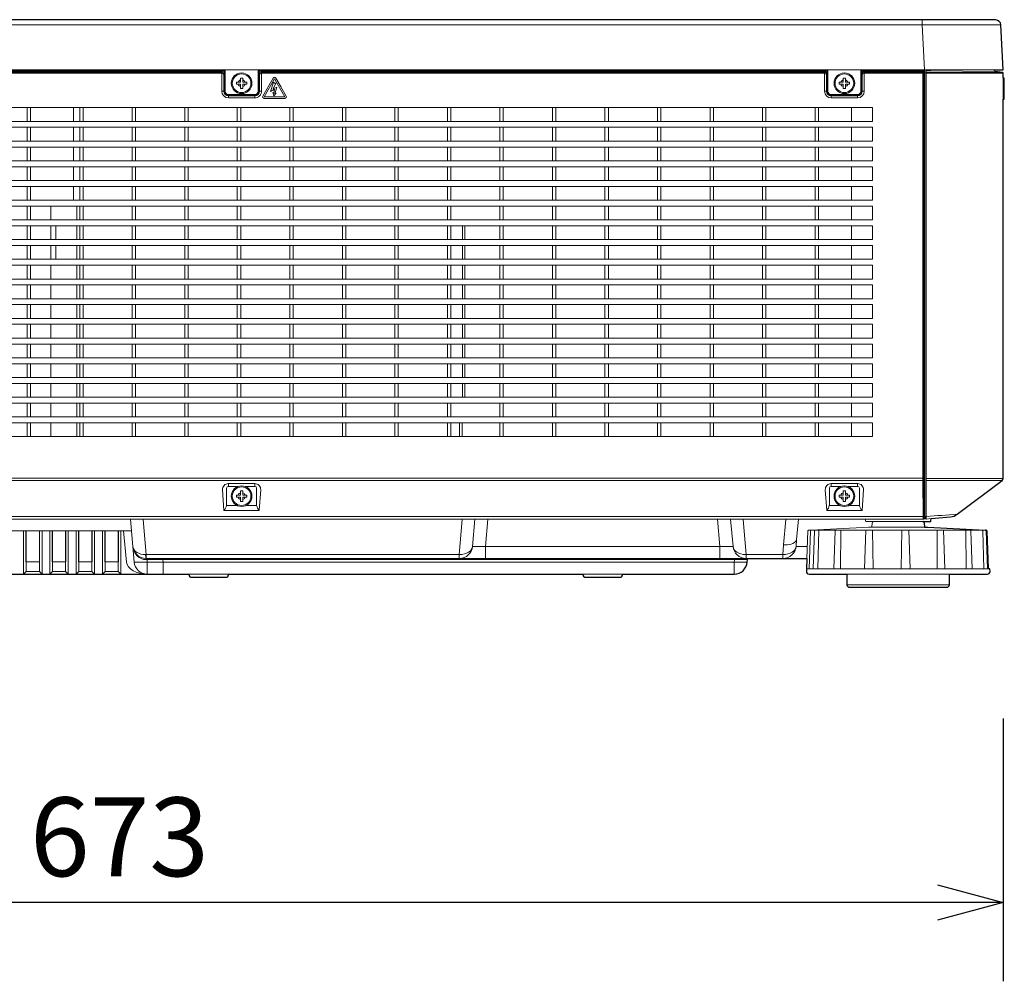
# Model space of a CAD drawing. Extents: x 1000 to 27000, y 2500 to 40000.
# Drawn here: x 18085 to 21834, y 30700 to 34361 of the extents above; entities that cross this region are included whole.
import ezdxf
from ezdxf.enums import TextEntityAlignment as Align

# ---------------------------------------------------------------- set-up
doc = ezdxf.new("R2010")
doc.units = 0
doc.header["$LTSCALE"] = 400
doc.header["$MEASUREMENT"] = 0
doc.layers.get('0').update_dxf_attribs({"linetype": 'CONTINUOUS'})
doc.layers.add('SUGATA', color=7, linetype='CONTINUOUS')
doc.layers.add('SUNPO', color=1, linetype='CONTINUOUS')
doc.styles.get("Standard").update_dxf_attribs({"font": 'SIMPLEX', "bigfont": 'BIGFONT'})

# ---------------------------------------------------------------- blocks, each defined once
blk = doc.blocks.new('LP-WU9750BJ_STANDARD_SET_ML-904')
at = {"layer": 'SUGATA', "color": 3, "lineweight": 9}
for p, q in [((6579, -4859), (12321, -4859)), ((6570, -5030), (12297, -5030)), ((9363.6, -5034.8), (7201.4, -5034.8)), ((9355.6, -5038.7), (9355.6, -5031.6)), ((9360.8, -5030), (9360.7, -5031.6)), ((11658.6, -5034.8), (9496.4, -5034.8)), ((9499.2, -5030), (9499.3, -5031.6)), ((9504.4, -5038.7), (9504.4, -5031.6)), ((11650.6, -5031.5), (11650.6, -5038.6)), ((11655.8, -5029.9), (11655.7, -5031.5)), ((11794.2, -5029.9), (11794.3, -5031.5)), ((11799.4, -5031.5), (11799.4, -5038.6)), ((12015.3, -5031.6), (12026.2, -5031.4)), ((12032, -5041.7), (12037, -5041.3)), ((12330, -5043.2), (12037, -5043.2)), ((12052.9, -5034.2), (12052.8, -5030)), ((12330, -5060.9), (12330, -5141.4)), ((9366.8, -5111), (9354.3, -5111)), ((9380, -5124.2), (9380, -5136.7)), ((9480, -5124.2), (9480, -5136.7)), ((9505.7, -5111), (9493.2, -5111)), ((11661.8, -5111), (11649.3, -5111)), ((11675, -5124.2), (11675, -5136.7)), ((11775, -5124.2), (11775, -5136.7)), ((11800.7, -5111), (11788.2, -5111)), ((6950.9, -6585), (12027.4, -6585)), ((6950.9, -6593), (12024.4, -6593)), ((12037, -6585.6), (12330, -6585.6)), ((12037, -6593.6), (12326, -6593.6)), ((9380, -6615.8), (9380, -6605.1)), ((9380, -6612.9), (9380, -6612.9)), ((9480, -6605.1), (9480, -6615.8)), ((11675, -6615.8), (11675, -6605.1)), ((11675, -6612.9), (11675, -6612.9)), ((11775, -6605.1), (11775, -6615.8)), ((12024.5, -6730), (6953.9, -6730)), ((9021, -6904.4), (9006.6, -6740)), ((10309, -6844.4), (10318.1, -6740)), ((12027.4, -6737.5), (12031, -6715.9)), ((12033, -6735), (12033.3, -6729.7)), ((7959.6, -6785), (9010.6, -6785)), ((11624, -6930), (11627.3, -6782.1)), ((11806.9, -6782.1), (11801.9, -6930)), ((11830, -6770.6), (11830.8, -6754.7)), ((11834.3, -6930), (11832.6, -6782.1)), ((11943.9, -6782.1), (11940.8, -6930)), ((11975, -6930), (11971, -6782.1)), ((12077.8, -6930), (12078.5, -6782.1)), ((12107.9, -6930), (12102.7, -6782.1)), ((12189.2, -6930), (12187.4, -6782.1)), ((12255.9, -6930), (12251.9, -6785.1)), ((10309, -6844.4), (11301, -6844.4)), ((11583.8, -6844.4), (11541.1, -6844.4)), ((9066, -6894.6), (9064.3, -6875.2)), ((10258.3, -6875), (10260.5, -6875.1)), ((9021, -6904.4), (11355.3, -6904.4)), ((12273.5, -6930), (11580.7, -6930)), ((12273.5, -6930), (11580.7, -6930)), ((9225.7, -6950), (9384.3, -6950)), ((10725.7, -6950), (10884.3, -6950)), ((12125, -6950), (11735, -6950)), ((12125, -6990), (11735, -6990))]:
    blk.add_line(p, q, dxfattribs=at)
at = {"layer": 'SUGATA', "color": 1, "lineweight": 9}
for p, q in [((8613.5, -5226.3), (8613.5, -5173.7)), ((8626.5, -5226.3), (8626.5, -5173.7)), ((8790, -5226.3), (8790, -5173.7)), ((8813.5, -5226.3), (8813.5, -5173.7)), ((8826.5, -5226.3), (8826.5, -5173.7)), ((9013.5, -5226.3), (9013.5, -5173.7)), ((9026.5, -5226.3), (9026.5, -5173.7)), ((9213.5, -5226.3), (9213.5, -5173.7)), ((9226.5, -5226.3), (9226.5, -5173.7)), ((9413.5, -5226.3), (9413.5, -5173.7)), ((9426.5, -5226.3), (9426.5, -5173.7)), ((9613.5, -5226.3), (9613.5, -5173.7)), ((9626.5, -5226.3), (9626.5, -5173.7)), ((9813.5, -5226.3), (9813.5, -5173.7)), ((9826.5, -5226.3), (9826.5, -5173.7)), ((10013.5, -5226.3), (10013.5, -5173.7)), ((10026.5, -5226.3), (10026.5, -5173.7)), ((10213.5, -5226.3), (10213.5, -5173.7)), ((10226.5, -5226.3), (10226.5, -5173.7)), ((10413.5, -5226.3), (10413.5, -5173.7)), ((10426.5, -5226.3), (10426.5, -5173.7)), ((10613.5, -5226.3), (10613.5, -5173.7)), ((10626.5, -5226.3), (10626.5, -5173.7)), ((10813.5, -5226.3), (10813.5, -5173.7)), ((10826.5, -5226.3), (10826.5, -5173.7)), ((11013.5, -5226.3), (11013.5, -5173.7)), ((11026.5, -5226.3), (11026.5, -5173.7)), ((11213.5, -5226.3), (11213.5, -5173.7)), ((11226.5, -5226.3), (11226.5, -5173.7)), ((11413.5, -5226.3), (11413.5, -5173.7)), ((11426.5, -5226.3), (11426.5, -5173.7)), ((11613.5, -5226.3), (11613.5, -5173.7)), ((11626.5, -5226.3), (11626.5, -5173.7)), ((11752.5, -5226.3), (11752.5, -5173.7)), ((8613.5, -5301.3), (8613.5, -5248.7)), ((8626.5, -5301.3), (8626.5, -5248.7)), ((8790, -5301.3), (8790, -5248.7)), ((8813.5, -5301.3), (8813.5, -5248.7)), ((8826.5, -5301.3), (8826.5, -5248.7)), ((9013.5, -5301.3), (9013.5, -5248.7)), ((9026.5, -5301.3), (9026.5, -5248.7)), ((9213.5, -5301.3), (9213.5, -5248.7)), ((9226.5, -5301.3), (9226.5, -5248.7)), ((9413.5, -5301.3), (9413.5, -5248.7)), ((9426.5, -5301.3), (9426.5, -5248.7)), ((9613.5, -5301.3), (9613.5, -5248.7)), ((9626.5, -5301.3), (9626.5, -5248.7)), ((9813.5, -5301.3), (9813.5, -5248.7)), ((9826.5, -5301.3), (9826.5, -5248.7)), ((10013.5, -5301.3), (10013.5, -5248.7)), ((10026.5, -5301.3), (10026.5, -5248.7)), ((10213.5, -5301.3), (10213.5, -5248.7)), ((10226.5, -5301.3), (10226.5, -5248.7)), ((10413.5, -5301.3), (10413.5, -5248.7)), ((10426.5, -5301.3), (10426.5, -5248.7)), ((10613.5, -5301.3), (10613.5, -5248.7)), ((10626.5, -5301.3), (10626.5, -5248.7)), ((10813.5, -5301.3), (10813.5, -5248.7)), ((10826.5, -5301.3), (10826.5, -5248.7)), ((11013.5, -5301.3), (11013.5, -5248.7)), ((11026.5, -5301.3), (11026.5, -5248.7)), ((11213.5, -5301.3), (11213.5, -5248.7)), ((11226.5, -5301.3), (11226.5, -5248.7)), ((11413.5, -5301.3), (11413.5, -5248.7)), ((11426.5, -5301.3), (11426.5, -5248.7)), ((11613.5, -5301.3), (11613.5, -5248.7)), ((11626.5, -5301.3), (11626.5, -5248.7)), ((11752.5, -5301.3), (11752.5, -5248.7)), ((8613.5, -5376.3), (8613.5, -5323.7)), ((8626.5, -5376.3), (8626.5, -5323.7)), ((8790, -5376.3), (8790, -5323.7)), ((8813.5, -5376.3), (8813.5, -5323.7)), ((8826.5, -5376.3), (8826.5, -5323.7)), ((9013.5, -5376.3), (9013.5, -5323.7)), ((9026.5, -5376.3), (9026.5, -5323.7)), ((9213.5, -5376.3), (9213.5, -5323.7)), ((9226.5, -5376.3), (9226.5, -5323.7)), ((9413.5, -5376.3), (9413.5, -5323.7)), ((9426.5, -5376.3), (9426.5, -5323.7)), ((9613.5, -5376.3), (9613.5, -5323.7)), ((9626.5, -5376.3), (9626.5, -5323.7)), ((9813.5, -5376.3), (9813.5, -5323.7)), ((9826.5, -5376.3), (9826.5, -5323.7)), ((10013.5, -5376.3), (10013.5, -5323.7)), ((10026.5, -5376.3), (10026.5, -5323.7)), ((10213.5, -5376.3), (10213.5, -5323.7)), ((10226.5, -5376.3), (10226.5, -5323.7)), ((10413.5, -5376.3), (10413.5, -5323.7)), ((10426.5, -5376.3), (10426.5, -5323.7)), ((10613.5, -5376.3), (10613.5, -5323.7)), ((10626.5, -5376.3), (10626.5, -5323.7)), ((10813.5, -5376.3), (10813.5, -5323.7)), ((10826.5, -5376.3), (10826.5, -5323.7)), ((11013.5, -5376.3), (11013.5, -5323.7)), ((11026.5, -5376.3), (11026.5, -5323.7)), ((11213.5, -5376.3), (11213.5, -5323.7)), ((11226.5, -5376.3), (11226.5, -5323.7)), ((11413.5, -5376.3), (11413.5, -5323.7)), ((11426.5, -5376.3), (11426.5, -5323.7)), ((11613.5, -5376.3), (11613.5, -5323.7)), ((11626.5, -5376.3), (11626.5, -5323.7)), ((11752.5, -5376.3), (11752.5, -5323.7)), ((8613.5, -5451.3), (8613.5, -5398.7)), ((8626.5, -5451.3), (8626.5, -5398.7)), ((8790, -5451.3), (8790, -5398.7)), ((8813.5, -5451.3), (8813.5, -5398.7)), ((8826.5, -5451.3), (8826.5, -5398.7)), ((9013.5, -5451.3), (9013.5, -5398.7)), ((9026.5, -5451.3), (9026.5, -5398.7)), ((9213.5, -5451.3), (9213.5, -5398.7)), ((9226.5, -5451.3), (9226.5, -5398.7)), ((9413.5, -5451.3), (9413.5, -5398.7)), ((9426.5, -5451.3), (9426.5, -5398.7)), ((9613.5, -5451.3), (9613.5, -5398.7)), ((9626.5, -5451.3), (9626.5, -5398.7)), ((9813.5, -5451.3), (9813.5, -5398.7)), ((9826.5, -5451.3), (9826.5, -5398.7)), ((10013.5, -5451.3), (10013.5, -5398.7)), ((10026.5, -5451.3), (10026.5, -5398.7)), ((10213.5, -5451.3), (10213.5, -5398.7)), ((10226.5, -5451.3), (10226.5, -5398.7)), ((10413.5, -5451.3), (10413.5, -5398.7)), ((10426.5, -5451.3), (10426.5, -5398.7)), ((10613.5, -5451.3), (10613.5, -5398.7)), ((10626.5, -5451.3), (10626.5, -5398.7)), ((10813.5, -5451.3), (10813.5, -5398.7)), ((10826.5, -5451.3), (10826.5, -5398.7)), ((11013.5, -5451.3), (11013.5, -5398.7)), ((11026.5, -5451.3), (11026.5, -5398.7)), ((11213.5, -5451.3), (11213.5, -5398.7)), ((11226.5, -5451.3), (11226.5, -5398.7)), ((11413.5, -5451.3), (11413.5, -5398.7)), ((11426.5, -5451.3), (11426.5, -5398.7)), ((11613.5, -5451.3), (11613.5, -5398.7)), ((11626.5, -5451.3), (11626.5, -5398.7)), ((11752.5, -5451.3), (11752.5, -5398.7)), ((8613.5, -5526.3), (8613.5, -5473.7)), ((8626.5, -5526.3), (8626.5, -5473.7)), ((8790, -5526.3), (8790, -5473.7)), ((8813.5, -5526.3), (8813.5, -5473.7)), ((8826.5, -5526.3), (8826.5, -5473.7)), ((9013.5, -5526.3), (9013.5, -5473.7)), ((9026.5, -5526.3), (9026.5, -5473.7)), ((9213.5, -5526.3), (9213.5, -5473.7)), ((9226.5, -5526.3), (9226.5, -5473.7)), ((9413.5, -5526.3), (9413.5, -5473.7)), ((9426.5, -5526.3), (9426.5, -5473.7)), ((9613.5, -5526.3), (9613.5, -5473.7)), ((9626.5, -5526.3), (9626.5, -5473.7)), ((9813.5, -5526.3), (9813.5, -5473.7)), ((9826.5, -5526.3), (9826.5, -5473.7)), ((10013.5, -5526.3), (10013.5, -5473.7)), ((10026.5, -5526.3), (10026.5, -5473.7)), ((10213.5, -5526.3), (10213.5, -5473.7)), ((10226.5, -5526.3), (10226.5, -5473.7)), ((10413.5, -5526.3), (10413.5, -5473.7)), ((10426.5, -5526.3), (10426.5, -5473.7)), ((10613.5, -5526.3), (10613.5, -5473.7)), ((10626.5, -5526.3), (10626.5, -5473.7)), ((10813.5, -5526.3), (10813.5, -5473.7)), ((10826.5, -5526.3), (10826.5, -5473.7)), ((11013.5, -5526.3), (11013.5, -5473.7)), ((11026.5, -5526.3), (11026.5, -5473.7)), ((11213.5, -5526.3), (11213.5, -5473.7)), ((11226.5, -5526.3), (11226.5, -5473.7)), ((11413.5, -5526.3), (11413.5, -5473.7)), ((11426.5, -5526.3), (11426.5, -5473.7)), ((11613.5, -5526.3), (11613.5, -5473.7)), ((11626.5, -5526.3), (11626.5, -5473.7)), ((11752.5, -5526.3), (11752.5, -5473.7)), ((8613.5, -5601.3), (8613.5, -5548.7)), ((8626.5, -5601.3), (8626.5, -5548.7)), ((8703, -5601.3), (8703, -5548.7)), ((8803, -5601.3), (8803, -5548.7)), ((8813.5, -5601.3), (8813.5, -5548.7)), ((8826.5, -5601.3), (8826.5, -5548.7)), ((9013.5, -5601.3), (9013.5, -5548.7)), ((9026.5, -5601.3), (9026.5, -5548.7)), ((9213.5, -5601.3), (9213.5, -5548.7)), ((9226.5, -5601.3), (9226.5, -5548.7)), ((9413.5, -5601.3), (9413.5, -5548.7)), ((9426.5, -5601.3), (9426.5, -5548.7)), ((9613.5, -5601.3), (9613.5, -5548.7)), ((9626.5, -5601.3), (9626.5, -5548.7)), ((9813.5, -5601.3), (9813.5, -5548.7)), ((9826.5, -5601.3), (9826.5, -5548.7)), ((10013.5, -5601.3), (10013.5, -5548.7)), ((10026.5, -5601.3), (10026.5, -5548.7)), ((10213.5, -5601.3), (10213.5, -5548.7)), ((10226.5, -5601.3), (10226.5, -5548.7)), ((10413.5, -5601.3), (10413.5, -5548.7)), ((10426.5, -5601.3), (10426.5, -5548.7)), ((10613.5, -5601.3), (10613.5, -5548.7)), ((10626.5, -5601.3), (10626.5, -5548.7)), ((10813.5, -5601.3), (10813.5, -5548.7)), ((10826.5, -5601.3), (10826.5, -5548.7)), ((11013.5, -5601.3), (11013.5, -5548.7)), ((11026.5, -5601.3), (11026.5, -5548.7)), ((11213.5, -5601.3), (11213.5, -5548.7)), ((11226.5, -5601.3), (11226.5, -5548.7)), ((11413.5, -5601.3), (11413.5, -5548.7)), ((11426.5, -5601.3), (11426.5, -5548.7)), ((11613.5, -5601.3), (11613.5, -5548.7)), ((11626.5, -5601.3), (11626.5, -5548.7)), ((11752.5, -5601.3), (11752.5, -5548.7)), ((8613.5, -5676.3), (8613.5, -5623.7)), ((8626.5, -5676.3), (8626.5, -5623.7)), ((8703, -5676.3), (8703, -5623.7)), ((8723, -5676.3), (8723, -5623.7)), ((8803, -5676.3), (8803, -5623.7)), ((8813.5, -5676.3), (8813.5, -5623.7)), ((8826.5, -5676.3), (8826.5, -5623.7)), ((9013.5, -5676.3), (9013.5, -5623.7)), ((9026.5, -5676.3), (9026.5, -5623.7)), ((9213.5, -5676.3), (9213.5, -5623.7)), ((9226.5, -5676.3), (9226.5, -5623.7)), ((9413.5, -5676.3), (9413.5, -5623.7)), ((9426.5, -5676.3), (9426.5, -5623.7)), ((9613.5, -5676.3), (9613.5, -5623.7)), ((9626.5, -5676.3), (9626.5, -5623.7)), ((9813.5, -5676.3), (9813.5, -5623.7)), ((9826.5, -5676.3), (9826.5, -5623.7)), ((10013.5, -5676.3), (10013.5, -5623.7)), ((10026.5, -5676.3), (10026.5, -5623.7)), ((10213.5, -5676.3), (10213.5, -5623.7)), ((10226.5, -5676.3), (10226.5, -5623.7)), ((10270.5, -5676.3), (10270.5, -5623.7)), ((10280.5, -5676.3), (10280.5, -5623.7)), ((10413.5, -5676.3), (10413.5, -5623.7)), ((10426.5, -5676.3), (10426.5, -5623.7)), ((10613.5, -5676.3), (10613.5, -5623.7)), ((10626.5, -5676.3), (10626.5, -5623.7)), ((10813.5, -5676.3), (10813.5, -5623.7)), ((10826.5, -5676.3), (10826.5, -5623.7)), ((11013.5, -5676.3), (11013.5, -5623.7)), ((11026.5, -5676.3), (11026.5, -5623.7)), ((11213.5, -5676.3), (11213.5, -5623.7)), ((11226.5, -5676.3), (11226.5, -5623.7)), ((11413.5, -5676.3), (11413.5, -5623.7)), ((11426.5, -5676.3), (11426.5, -5623.7)), ((11613.5, -5676.3), (11613.5, -5623.7)), ((11626.5, -5676.3), (11626.5, -5623.7)), ((11752.5, -5676.3), (11752.5, -5623.7)), ((8613.5, -5751.3), (8613.5, -5698.7)), ((8626.5, -5751.3), (8626.5, -5698.7)), ((8703, -5751.3), (8703, -5698.7)), ((8723, -5751.3), (8723, -5698.7)), ((8803, -5751.3), (8803, -5698.7)), ((8813.5, -5751.3), (8813.5, -5698.7)), ((8826.5, -5751.3), (8826.5, -5698.7)), ((9013.5, -5751.3), (9013.5, -5698.7)), ((9026.5, -5751.3), (9026.5, -5698.7)), ((9213.5, -5751.3), (9213.5, -5698.7)), ((9226.5, -5751.3), (9226.5, -5698.7)), ((9413.5, -5751.3), (9413.5, -5698.7)), ((9426.5, -5751.3), (9426.5, -5698.7)), ((9613.5, -5751.3), (9613.5, -5698.7)), ((9626.5, -5751.3), (9626.5, -5698.7)), ((9813.5, -5751.3), (9813.5, -5698.7)), ((9826.5, -5751.3), (9826.5, -5698.7)), ((10013.5, -5751.3), (10013.5, -5698.7)), ((10026.5, -5751.3), (10026.5, -5698.7)), ((10213.5, -5751.3), (10213.5, -5698.7)), ((10226.5, -5751.3), (10226.5, -5698.7)), ((10270.5, -5751.3), (10270.5, -5698.7)), ((10280.5, -5751.3), (10280.5, -5698.7)), ((10413.5, -5751.3), (10413.5, -5698.7)), ((10426.5, -5751.3), (10426.5, -5698.7)), ((10613.5, -5751.3), (10613.5, -5698.7)), ((10626.5, -5751.3), (10626.5, -5698.7)), ((10813.5, -5751.3), (10813.5, -5698.7)), ((10826.5, -5751.3), (10826.5, -5698.7)), ((11013.5, -5751.3), (11013.5, -5698.7)), ((11026.5, -5751.3), (11026.5, -5698.7)), ((11213.5, -5751.3), (11213.5, -5698.7)), ((11226.5, -5751.3), (11226.5, -5698.7)), ((11413.5, -5751.3), (11413.5, -5698.7)), ((11426.5, -5751.3), (11426.5, -5698.7)), ((11613.5, -5751.3), (11613.5, -5698.7)), ((11626.5, -5751.3), (11626.5, -5698.7)), ((11752.5, -5751.3), (11752.5, -5698.7)), ((8613.5, -5826.3), (8613.5, -5773.7)), ((8626.5, -5826.3), (8626.5, -5773.7)), ((8703, -5826.3), (8703, -5773.7)), ((8803, -5826.3), (8803, -5773.7)), ((8813.5, -5826.3), (8813.5, -5773.7)), ((8826.5, -5826.3), (8826.5, -5773.7)), ((9013.5, -5826.3), (9013.5, -5773.7)), ((9026.5, -5826.3), (9026.5, -5773.7)), ((9213.5, -5826.3), (9213.5, -5773.7)), ((9226.5, -5826.3), (9226.5, -5773.7)), ((9413.5, -5826.3), (9413.5, -5773.7)), ((9426.5, -5826.3), (9426.5, -5773.7)), ((9613.5, -5826.3), (9613.5, -5773.7)), ((9626.5, -5826.3), (9626.5, -5773.7)), ((9813.5, -5826.3), (9813.5, -5773.7)), ((9826.5, -5826.3), (9826.5, -5773.7)), ((10013.5, -5826.3), (10013.5, -5773.7)), ((10026.5, -5826.3), (10026.5, -5773.7)), ((10213.5, -5826.3), (10213.5, -5773.7)), ((10226.5, -5826.3), (10226.5, -5773.7)), ((10270.5, -5826.3), (10270.5, -5773.7)), ((10280.5, -5826.3), (10280.5, -5773.7)), ((10413.5, -5826.3), (10413.5, -5773.7)), ((10426.5, -5826.3), (10426.5, -5773.7)), ((10613.5, -5826.3), (10613.5, -5773.7)), ((10626.5, -5826.3), (10626.5, -5773.7)), ((10813.5, -5826.3), (10813.5, -5773.7)), ((10826.5, -5826.3), (10826.5, -5773.7)), ((11013.5, -5826.3), (11013.5, -5773.7)), ((11026.5, -5826.3), (11026.5, -5773.7)), ((11213.5, -5826.3), (11213.5, -5773.7)), ((11226.5, -5826.3), (11226.5, -5773.7)), ((11413.5, -5826.3), (11413.5, -5773.7)), ((11426.5, -5826.3), (11426.5, -5773.7)), ((11613.5, -5826.3), (11613.5, -5773.7)), ((11626.5, -5826.3), (11626.5, -5773.7)), ((11752.5, -5826.3), (11752.5, -5773.7)), ((8613.5, -5901.3), (8613.5, -5848.7)), ((8626.5, -5901.3), (8626.5, -5848.7)), ((8703, -5901.3), (8703, -5848.7)), ((8803, -5901.3), (8803, -5848.7)), ((8813.5, -5901.3), (8813.5, -5848.7)), ((8826.5, -5901.3), (8826.5, -5848.7)), ((9013.5, -5901.3), (9013.5, -5848.7)), ((9026.5, -5901.3), (9026.5, -5848.7)), ((9213.5, -5901.3), (9213.5, -5848.7)), ((9226.5, -5901.3), (9226.5, -5848.7)), ((9413.5, -5901.3), (9413.5, -5848.7)), ((9426.5, -5901.3), (9426.5, -5848.7)), ((9613.5, -5901.3), (9613.5, -5848.7)), ((9626.5, -5901.3), (9626.5, -5848.7)), ((9813.5, -5901.3), (9813.5, -5848.7)), ((9826.5, -5901.3), (9826.5, -5848.7)), ((10013.5, -5901.3), (10013.5, -5848.7)), ((10026.5, -5901.3), (10026.5, -5848.7)), ((10213.5, -5901.3), (10213.5, -5848.7)), ((10226.5, -5901.3), (10226.5, -5848.7)), ((10270.5, -5901.3), (10270.5, -5848.7)), ((10280.5, -5901.3), (10280.5, -5848.7)), ((10413.5, -5901.3), (10413.5, -5848.7)), ((10426.5, -5901.3), (10426.5, -5848.7)), ((10613.5, -5901.3), (10613.5, -5848.7)), ((10626.5, -5901.3), (10626.5, -5848.7)), ((10813.5, -5901.3), (10813.5, -5848.7)), ((10826.5, -5901.3), (10826.5, -5848.7)), ((11013.5, -5901.3), (11013.5, -5848.7)), ((11026.5, -5901.3), (11026.5, -5848.7)), ((11213.5, -5901.3), (11213.5, -5848.7)), ((11226.5, -5901.3), (11226.5, -5848.7)), ((11413.5, -5901.3), (11413.5, -5848.7)), ((11426.5, -5901.3), (11426.5, -5848.7)), ((11613.5, -5901.3), (11613.5, -5848.7)), ((11626.5, -5901.3), (11626.5, -5848.7)), ((11752.5, -5901.3), (11752.5, -5848.7)), ((8613.5, -5976.3), (8613.5, -5923.7)), ((8626.5, -5976.3), (8626.5, -5923.7)), ((8703, -5976.3), (8703, -5923.7)), ((8803, -5976.3), (8803, -5923.7)), ((8813.5, -5976.3), (8813.5, -5923.7)), ((8826.5, -5976.3), (8826.5, -5923.7)), ((9013.5, -5976.3), (9013.5, -5923.7)), ((9026.5, -5976.3), (9026.5, -5923.7)), ((9213.5, -5976.3), (9213.5, -5923.7)), ((9226.5, -5976.3), (9226.5, -5923.7)), ((9413.5, -5976.3), (9413.5, -5923.7)), ((9426.5, -5976.3), (9426.5, -5923.7)), ((9613.5, -5976.3), (9613.5, -5923.7)), ((9626.5, -5976.3), (9626.5, -5923.7)), ((9813.5, -5976.3), (9813.5, -5923.7)), ((9826.5, -5976.3), (9826.5, -5923.7)), ((10013.5, -5976.3), (10013.5, -5923.7)), ((10026.5, -5976.3), (10026.5, -5923.7)), ((10213.5, -5976.3), (10213.5, -5923.7)), ((10226.5, -5976.3), (10226.5, -5923.7)), ((10270.5, -5976.3), (10270.5, -5923.7)), ((10280.5, -5976.3), (10280.5, -5923.7)), ((10413.5, -5976.3), (10413.5, -5923.7)), ((10426.5, -5976.3), (10426.5, -5923.7)), ((10613.5, -5976.3), (10613.5, -5923.7)), ((10626.5, -5976.3), (10626.5, -5923.7)), ((10813.5, -5976.3), (10813.5, -5923.7)), ((10826.5, -5976.3), (10826.5, -5923.7)), ((11013.5, -5976.3), (11013.5, -5923.7)), ((11026.5, -5976.3), (11026.5, -5923.7)), ((11213.5, -5976.3), (11213.5, -5923.7)), ((11226.5, -5976.3), (11226.5, -5923.7)), ((11413.5, -5976.3), (11413.5, -5923.7)), ((11426.5, -5976.3), (11426.5, -5923.7)), ((11613.5, -5976.3), (11613.5, -5923.7)), ((11626.5, -5976.3), (11626.5, -5923.7)), ((11752.5, -5976.3), (11752.5, -5923.7)), ((8613.5, -6051.3), (8613.5, -5998.7)), ((8626.5, -6051.3), (8626.5, -5998.7)), ((8703, -6051.3), (8703, -5998.7)), ((8803, -6051.3), (8803, -5998.7)), ((8813.5, -6051.3), (8813.5, -5998.7)), ((8826.5, -6051.3), (8826.5, -5998.7)), ((9013.5, -6051.3), (9013.5, -5998.7)), ((9026.5, -6051.3), (9026.5, -5998.7)), ((9213.5, -6051.3), (9213.5, -5998.7)), ((9226.5, -6051.3), (9226.5, -5998.7)), ((9413.5, -6051.3), (9413.5, -5998.7)), ((9426.5, -6051.3), (9426.5, -5998.7)), ((9613.5, -6051.3), (9613.5, -5998.7)), ((9626.5, -6051.3), (9626.5, -5998.7)), ((9813.5, -6051.3), (9813.5, -5998.7)), ((9826.5, -6051.3), (9826.5, -5998.7)), ((10013.5, -6051.3), (10013.5, -5998.7)), ((10026.5, -6051.3), (10026.5, -5998.7)), ((10213.5, -6051.3), (10213.5, -5998.7)), ((10226.5, -6051.3), (10226.5, -5998.7)), ((10270.5, -6051.3), (10270.5, -5998.7)), ((10280.5, -6051.3), (10280.5, -5998.7)), ((10413.5, -6051.3), (10413.5, -5998.7)), ((10426.5, -6051.3), (10426.5, -5998.7)), ((10613.5, -6051.3), (10613.5, -5998.7)), ((10626.5, -6051.3), (10626.5, -5998.7)), ((10813.5, -6051.3), (10813.5, -5998.7)), ((10826.5, -6051.3), (10826.5, -5998.7)), ((11013.5, -6051.3), (11013.5, -5998.7)), ((11026.5, -6051.3), (11026.5, -5998.7)), ((11213.5, -6051.3), (11213.5, -5998.7)), ((11226.5, -6051.3), (11226.5, -5998.7)), ((11413.5, -6051.3), (11413.5, -5998.7)), ((11426.5, -6051.3), (11426.5, -5998.7)), ((11613.5, -6051.3), (11613.5, -5998.7)), ((11626.5, -6051.3), (11626.5, -5998.7)), ((11752.5, -6051.3), (11752.5, -5998.7)), ((8613.5, -6126.3), (8613.5, -6073.7)), ((8626.5, -6126.3), (8626.5, -6073.7)), ((8703, -6126.3), (8703, -6073.7)), ((8803, -6126.3), (8803, -6073.7)), ((8813.5, -6126.3), (8813.5, -6073.7)), ((8826.5, -6126.3), (8826.5, -6073.7)), ((9013.5, -6126.3), (9013.5, -6073.7)), ((9026.5, -6126.3), (9026.5, -6073.7)), ((9213.5, -6126.3), (9213.5, -6073.7)), ((9226.5, -6126.3), (9226.5, -6073.7)), ((9413.5, -6126.3), (9413.5, -6073.7)), ((9426.5, -6126.3), (9426.5, -6073.7)), ((9613.5, -6126.3), (9613.5, -6073.7)), ((9626.5, -6126.3), (9626.5, -6073.7)), ((9813.5, -6126.3), (9813.5, -6073.7)), ((9826.5, -6126.3), (9826.5, -6073.7)), ((10013.5, -6126.3), (10013.5, -6073.7)), ((10026.5, -6126.3), (10026.5, -6073.7)), ((10213.5, -6126.3), (10213.5, -6073.7)), ((10226.5, -6126.3), (10226.5, -6073.7)), ((10270.5, -6126.3), (10270.5, -6073.7)), ((10280.5, -6126.3), (10280.5, -6073.7)), ((10413.5, -6126.3), (10413.5, -6073.7)), ((10426.5, -6126.3), (10426.5, -6073.7)), ((10613.5, -6126.3), (10613.5, -6073.7)), ((10626.5, -6126.3), (10626.5, -6073.7)), ((10813.5, -6126.3), (10813.5, -6073.7)), ((10826.5, -6126.3), (10826.5, -6073.7)), ((11013.5, -6126.3), (11013.5, -6073.7)), ((11026.5, -6126.3), (11026.5, -6073.7)), ((11213.5, -6126.3), (11213.5, -6073.7)), ((11226.5, -6126.3), (11226.5, -6073.7)), ((11413.5, -6126.3), (11413.5, -6073.7)), ((11426.5, -6126.3), (11426.5, -6073.7)), ((11613.5, -6126.3), (11613.5, -6073.7)), ((11626.5, -6126.3), (11626.5, -6073.7)), ((11752.5, -6126.3), (11752.5, -6073.7)), ((8613.5, -6201.3), (8613.5, -6148.7)), ((8626.5, -6201.3), (8626.5, -6148.7)), ((8703, -6201.3), (8703, -6148.7)), ((8803, -6201.3), (8803, -6148.7)), ((8813.5, -6201.3), (8813.5, -6148.7)), ((8826.5, -6201.3), (8826.5, -6148.7)), ((9013.5, -6201.3), (9013.5, -6148.7)), ((9026.5, -6201.3), (9026.5, -6148.7)), ((9213.5, -6201.3), (9213.5, -6148.7)), ((9226.5, -6201.3), (9226.5, -6148.7)), ((9413.5, -6201.3), (9413.5, -6148.7)), ((9426.5, -6201.3), (9426.5, -6148.7)), ((9613.5, -6201.3), (9613.5, -6148.7)), ((9626.5, -6201.3), (9626.5, -6148.7)), ((9813.5, -6201.3), (9813.5, -6148.7)), ((9826.5, -6201.3), (9826.5, -6148.7)), ((10013.5, -6201.3), (10013.5, -6148.7)), ((10026.5, -6201.3), (10026.5, -6148.7)), ((10213.5, -6201.3), (10213.5, -6148.7)), ((10226.5, -6201.3), (10226.5, -6148.7)), ((10270.5, -6201.3), (10270.5, -6148.7)), ((10280.5, -6201.3), (10280.5, -6148.7)), ((10413.5, -6201.3), (10413.5, -6148.7)), ((10426.5, -6201.3), (10426.5, -6148.7)), ((10613.5, -6201.3), (10613.5, -6148.7)), ((10626.5, -6201.3), (10626.5, -6148.7)), ((10813.5, -6201.3), (10813.5, -6148.7)), ((10826.5, -6201.3), (10826.5, -6148.7)), ((11013.5, -6201.3), (11013.5, -6148.7)), ((11026.5, -6201.3), (11026.5, -6148.7)), ((11213.5, -6201.3), (11213.5, -6148.7)), ((11226.5, -6201.3), (11226.5, -6148.7)), ((11413.5, -6201.3), (11413.5, -6148.7)), ((11426.5, -6201.3), (11426.5, -6148.7)), ((11613.5, -6201.3), (11613.5, -6148.7)), ((11626.5, -6201.3), (11626.5, -6148.7)), ((11752.5, -6201.3), (11752.5, -6148.7)), ((8613.5, -6276.3), (8613.5, -6223.7)), ((8626.5, -6276.3), (8626.5, -6223.7)), ((8703, -6276.3), (8703, -6223.7)), ((8803, -6276.3), (8803, -6223.7)), ((8813.5, -6276.3), (8813.5, -6223.7)), ((8826.5, -6276.3), (8826.5, -6223.7)), ((9013.5, -6276.3), (9013.5, -6223.7)), ((9026.5, -6276.3), (9026.5, -6223.7)), ((9213.5, -6276.3), (9213.5, -6223.7)), ((9226.5, -6276.3), (9226.5, -6223.7)), ((9413.5, -6276.3), (9413.5, -6223.7)), ((9426.5, -6276.3), (9426.5, -6223.7)), ((9613.5, -6276.3), (9613.5, -6223.7)), ((9626.5, -6276.3), (9626.5, -6223.7)), ((9813.5, -6276.3), (9813.5, -6223.7)), ((9826.5, -6276.3), (9826.5, -6223.7)), ((10013.5, -6276.3), (10013.5, -6223.7)), ((10026.5, -6276.3), (10026.5, -6223.7)), ((10213.5, -6276.3), (10213.5, -6223.7)), ((10226.5, -6276.3), (10226.5, -6223.7)), ((10270.5, -6276.3), (10270.5, -6223.7)), ((10280.5, -6276.3), (10280.5, -6223.7)), ((10413.5, -6276.3), (10413.5, -6223.7)), ((10426.5, -6276.3), (10426.5, -6223.7)), ((10613.5, -6276.3), (10613.5, -6223.7)), ((10626.5, -6276.3), (10626.5, -6223.7)), ((10813.5, -6276.3), (10813.5, -6223.7)), ((10826.5, -6276.3), (10826.5, -6223.7)), ((11013.5, -6276.3), (11013.5, -6223.7)), ((11026.5, -6276.3), (11026.5, -6223.7)), ((11213.5, -6276.3), (11213.5, -6223.7)), ((11226.5, -6276.3), (11226.5, -6223.7)), ((11413.5, -6276.3), (11413.5, -6223.7)), ((11426.5, -6276.3), (11426.5, -6223.7)), ((11613.5, -6276.3), (11613.5, -6223.7)), ((11626.5, -6276.3), (11626.5, -6223.7)), ((11752.5, -6276.3), (11752.5, -6223.7)), ((8613.5, -6351.3), (8613.5, -6298.7)), ((8626.5, -6351.3), (8626.5, -6298.7)), ((8703, -6351.3), (8703, -6298.7)), ((8803, -6351.3), (8803, -6298.7)), ((8813.5, -6351.3), (8813.5, -6298.7)), ((8826.5, -6351.3), (8826.5, -6298.7)), ((9013.5, -6351.3), (9013.5, -6298.7)), ((9026.5, -6351.3), (9026.5, -6298.7)), ((9213.5, -6351.3), (9213.5, -6298.7)), ((9226.5, -6351.3), (9226.5, -6298.7)), ((9413.5, -6351.3), (9413.5, -6298.7)), ((9426.5, -6351.3), (9426.5, -6298.7)), ((9613.5, -6351.3), (9613.5, -6298.7)), ((9626.5, -6351.3), (9626.5, -6298.7)), ((9813.5, -6351.3), (9813.5, -6298.7)), ((9826.5, -6351.3), (9826.5, -6298.7)), ((10013.5, -6351.3), (10013.5, -6298.7)), ((10026.5, -6351.3), (10026.5, -6298.7)), ((10213.5, -6351.3), (10213.5, -6298.7)), ((10226.5, -6351.3), (10226.5, -6298.7)), ((10413.5, -6351.3), (10413.5, -6298.7)), ((10426.5, -6351.3), (10426.5, -6298.7)), ((10613.5, -6351.3), (10613.5, -6298.7)), ((10626.5, -6351.3), (10626.5, -6298.7)), ((10813.5, -6351.3), (10813.5, -6298.7)), ((10826.5, -6351.3), (10826.5, -6298.7)), ((11013.5, -6351.3), (11013.5, -6298.7)), ((11026.5, -6351.3), (11026.5, -6298.7)), ((11213.5, -6351.3), (11213.5, -6298.7)), ((11226.5, -6351.3), (11226.5, -6298.7)), ((11413.5, -6351.3), (11413.5, -6298.7)), ((11426.5, -6351.3), (11426.5, -6298.7)), ((11613.5, -6351.3), (11613.5, -6298.7)), ((11626.5, -6351.3), (11626.5, -6298.7)), ((11752.5, -6351.3), (11752.5, -6298.7)), ((8613.5, -6426.3), (8613.5, -6373.7)), ((8626.5, -6426.3), (8626.5, -6373.7)), ((8703, -6426.3), (8703, -6373.7)), ((8803, -6426.3), (8803, -6373.7)), ((8813.5, -6426.3), (8813.5, -6373.7)), ((8826.5, -6426.3), (8826.5, -6373.7)), ((9013.5, -6426.3), (9013.5, -6373.7)), ((9026.5, -6426.3), (9026.5, -6373.7)), ((9213.5, -6426.3), (9213.5, -6373.7)), ((9226.5, -6426.3), (9226.5, -6373.7)), ((9413.5, -6426.3), (9413.5, -6373.7)), ((9426.5, -6426.3), (9426.5, -6373.7)), ((9613.5, -6426.3), (9613.5, -6373.7)), ((9626.5, -6426.3), (9626.5, -6373.7)), ((9813.5, -6426.3), (9813.5, -6373.7)), ((9826.5, -6426.3), (9826.5, -6373.7)), ((10013.5, -6426.3), (10013.5, -6373.7)), ((10026.5, -6426.3), (10026.5, -6373.7)), ((10213.5, -6426.3), (10213.5, -6373.7)), ((10226.5, -6426.3), (10226.5, -6373.7)), ((10259.5, -6426.3), (10259.5, -6373.7)), ((10269.5, -6426.3), (10269.5, -6373.7)), ((10413.5, -6426.3), (10413.5, -6373.7)), ((10426.5, -6426.3), (10426.5, -6373.7)), ((10613.5, -6426.3), (10613.5, -6373.7)), ((10626.5, -6426.3), (10626.5, -6373.7)), ((10813.5, -6426.3), (10813.5, -6373.7)), ((10826.5, -6426.3), (10826.5, -6373.7)), ((11013.5, -6426.3), (11013.5, -6373.7)), ((11026.5, -6426.3), (11026.5, -6373.7)), ((11213.5, -6426.3), (11213.5, -6373.7)), ((11226.5, -6426.3), (11226.5, -6373.7)), ((11413.5, -6426.3), (11413.5, -6373.7)), ((11426.5, -6426.3), (11426.5, -6373.7)), ((11613.5, -6426.3), (11613.5, -6373.7)), ((11626.5, -6426.3), (11626.5, -6373.7)), ((11752.5, -6426.3), (11752.5, -6373.7))]:
    blk.add_line(p, q, dxfattribs=at)
at = {"layer": 'SUGATA', "color": 2}
for points in [[(12024.2, -6750), (12051.6, -6750, 0.39896), (12054.6, -6747.2), (12055.1, -6738.4), (12129, -6732, 0.139962), (12154.6, -6722.1), (12326, -6593.6, 0.236068), (12330, -6585.6), (12330, -5141.4), (12334, -5141.2), (12334, -5061.3), (12330, -5060.9), (12330, -5043.2, 0.369371), (12327.5, -5040.2), (12298, -5035.6), (12297, -5030), (12330, -5030), (12321, -4859, 0.398959), (12301.1, -4840), (9619.6, -4840), (9619.6, -4839), (9440.3, -4839), (9440.3, -4840), (6598.9, -4840, 0.398959)], [(7884.3, -6950), (9225.7, -6950, -0.388879), (9230.6, -6954.6), (9230.8, -6956.4, 0.388879), (9235.8, -6961), (9374.2, -6961, 0.388879), (9379.2, -6956.4), (9379.4, -6954.6, -0.388879), (9384.3, -6950), (10725.7, -6950, -0.388875), (10730.6, -6954.6), (10730.8, -6956.4, 0.388875), (10735.8, -6961), (10874.2, -6961, 0.388871), (10879.2, -6956.4), (10879.4, -6954.6, -0.388871), (10884.3, -6950), (11305.5, -6950, 0.388879), (11355.3, -6904.4), (11356.2, -6894.6, -0.388879), (11361.2, -6890), (11582.2, -6890), (11580.8, -6930), (11580.7, -6930), (11580.4, -6939.7, 0.424476), (11590.4, -6950), (11735, -6950), (11735, -6990, 0.414214), (11745, -7000), (12115, -7000, 0.414214), (12125, -6990), (12125, -6950), (12269.6, -6950, 0.424475), (12279.6, -6939.7), (12279.3, -6930), (12273.5, -6930), (12268.5, -6786.4, 0.385243), (12264.8, -6782.6), (12262.5, -6782.4)]]:
    blk.add_lwpolyline(points, format="xyb", dxfattribs=at)
at = {"layer": 'SUGATA', "color": 3, "lineweight": 9}
for points in [[(12021, -4840), (12021, -4859), (12030, -5030), (12030.3, -5033.6), (12028.1, -5034.2), (12025.2, -5034.8), (11791.4, -5034.8)], [(9355.2, -5038.7), (7209.8, -5038.7), (7209.4, -5038.7), (7209.4, -5031.6)], [(7210.7, -5042.9), (7210.9, -5042.8), (9354.1, -5042.8), (9354.3, -5042.9)], [(9354.1, -5042.8), (9354.1, -5039.9), (9355.2, -5038.7)], [(9504.4, -5038.7), (9504.8, -5038.7), (11650.2, -5038.6), (11650.6, -5038.6)], [(9505.9, -5042.8), (9505.9, -5039.9), (9504.8, -5038.7)], [(9505.7, -5042.9), (9505.9, -5042.8), (11649.1, -5042.8), (11649.3, -5042.8)], [(11649.1, -5042.8), (11649.1, -5039.8), (11650.2, -5038.6)], [(11799.4, -5038.6), (11799.8, -5038.6), (12026.2, -5038.7)], [(11800.9, -5042.8), (11800.9, -5039.8), (11799.8, -5038.6)], [(12024.5, -6740), (12024.5, -6730), (12024.4, -6593), (12024.4, -5039.9), (12026.2, -5038.7)], [(12026.2, -5031.4), (12025.2, -5031.9), (12025.2, -5034.8), (12025.9, -5038.7)], [(12037, -6730), (12031, -6729.4), (12031, -5041.8), (12032, -5041.7), (12032, -5030)], [(12055.1, -6738.4), (12037, -6740), (12037, -5030)], [(12037, -5034.1), (12052.9, -5034.2), (12175.4, -5034.9), (12298, -5035.6)], [(9372.7, -6688.5), (9372.7, -6688.5), (9412.9, -6688.5)], [(9447.1, -6688.5), (9487.3, -6688.5), (9487.3, -6688.5)], [(11667.7, -6688.5), (11667.7, -6688.5), (11707.9, -6688.5)], [(11742.1, -6688.5), (11782.3, -6688.5), (11782.3, -6688.5)], [(12027, -6740), (6968.3, -6740)], [(9066.4, -6890), (9066.4, -6875), (9054.8, -6741.5), (9054.8, -6740)], [(10258.3, -6890), (10258.3, -6875), (10270, -6741.5), (10270, -6740)], [(10358.8, -6890), (10358.8, -6844.4), (10367.9, -6740)], [(11251.2, -6890), (11251.2, -6844.4), (11242.1, -6740)], [(11351.7, -6890), (11351.7, -6875), (11340, -6741.5), (11340, -6740)], [(11501.9, -6740), (11501.9, -6741.5), (11493.4, -6838.2), (11490.7, -6875), (11490.7, -6890)], [(12037, -6739.1), (12030.7, -6739.7), (12027, -6740), (12027, -6740), (12027, -6740)], [(12037, -6734.6), (12033, -6735), (12030.1, -6735.3), (12027.8, -6735.3)], [(8610, -6940), (8600, -6950), (8600, -6785)], [(8661, -6785), (8661, -6903.5), (8609, -6903.5), (8609, -6785)], [(8610, -6785), (8610, -6940), (8660, -6940), (8660, -6785)], [(8660, -6940), (8670, -6950), (8670, -6785)], [(8710, -6940), (8700, -6950), (8700, -6785)], [(8761, -6785), (8761, -6903.5), (8709, -6903.5), (8709, -6785)], [(8710, -6785), (8710, -6940), (8760, -6940), (8760, -6785)], [(8760, -6940), (8770, -6950), (8770, -6785)], [(8810, -6940), (8800, -6950), (8800, -6785)], [(8861, -6785), (8861, -6903.5), (8809, -6903.5), (8809, -6785)], [(8810, -6785), (8810, -6940), (8860, -6940), (8860, -6785)], [(8860, -6940), (8870, -6950), (8870, -6785)], [(8910, -6940), (8900, -6950), (8900, -6785)], [(8961, -6785), (8961, -6903.5), (8909, -6903.5), (8909, -6785)], [(8910, -6785), (8910, -6940), (8960, -6940), (8960, -6785)], [(8960, -6940), (8970, -6950), (8970, -6785)], [(8991.1, -6904.4), (8980.7, -6785)], [(11711.1, -6782.1), (11711, -6783.6), (11711, -6785), (11710.2, -6930)], [(9064.3, -6875.2), (9126.4, -6875), (10258.3, -6875)], [(9065.6, -6890), (9130, -6890), (11350.8, -6890)], [(9066, -6894.6), (9130, -6894.6), (11306.4, -6894.6)], [(9070.8, -6950), (9070.8, -6904.4), (9070, -6894.6), (9070, -6890)], [(9130.8, -6950), (9130.8, -6904.4), (9130, -6894.6), (9130, -6890)], [(11305.5, -6950), (11305.5, -6904.4), (11306.4, -6894.6), (11306.4, -6890)], [(11349.5, -6875.1), (11351.7, -6875), (11490.7, -6875), (11491.7, -6875)]]:
    blk.add_lwpolyline(points, dxfattribs=at)
for points in [[(7202.7, -5047.6), (7201.4, -5046.3), (7201.4, -5034.6, -0.406464), (7204.3, -5031.6), (7204.4, -5031.6), (9360.6, -5031.6, -0.414214), (9363.6, -5034.6), (9363.6, -5046.3), (9362.3, -5047.6)], [(9354.3, -5042.9), (9354.3, -5111, 0.414166), (9380, -5136.7), (9480, -5136.7, 0.414214), (9505.7, -5111), (9505.7, -5042.9)], [(9362.3, -5047.6), (9362.3, -5111, 0.413744), (9380, -5128.7), (9480, -5128.7, 0.413745), (9497.7, -5111), (9497.7, -5047.6)], [(9363.8, -5030), (9363.9, -5111, 0.414034), (9380, -5127.2), (9480, -5127.2, 0.414034), (9496.1, -5111), (9496.2, -5030)], [(9366.8, -5030), (9366.8, -5111, 0.414212), (9380, -5124.2), (9480, -5124.2, 0.414214), (9493.2, -5111), (9493.2, -5030)], [(11657.3, -5047.5), (11658.6, -5046.2), (11658.6, -5034.5, 0.406464), (11655.7, -5031.5), (11655.6, -5031.5), (9499.4, -5031.6, 0.414214), (9496.4, -5034.6), (9496.4, -5046.3), (9497.7, -5047.6)], [(11649.3, -5042.8), (11649.3, -5111, 0.414165), (11675, -5136.7), (11775, -5136.7, 0.414165), (11800.7, -5111), (11800.7, -5042.8)], [(11657.3, -5047.5), (11657.3, -5111, 0.413744), (11675, -5128.7), (11775, -5128.7, 0.413979), (11792.7, -5111), (11792.7, -5047.5)], [(11658.8, -5029.9), (11658.9, -5111, 0.414033), (11675, -5127.2), (11775, -5127.2, 0.413853), (11791.2, -5111), (11791.2, -5029.9)], [(11661.8, -5029.9), (11661.8, -5111, 0.414212), (11675, -5124.2), (11775, -5124.2, 0.414214), (11788.2, -5111), (11788.2, -5029.9)], [(12015.1, -5030), (12015.3, -5031.6), (11794.4, -5031.5, 0.414214), (11791.4, -5034.5), (11791.4, -5046.2), (11792.7, -5047.5)], [(11800.7, -5042.8), (11800.9, -5042.8), (12024.4, -5042.8), (12027.4, -5042.8), (12029.3, -5041.1), (12028.1, -5034.3, 0.363903), (12025.2, -5031.9), (12025.2, -5031.9)], [(12027.4, -5042.8, -0.006134), (12027.4, -5042.9), (12027.4, -6737.5)], [(9497.3, -6707.5), (9362.7, -6707.5), (9357.4, -6628.6, -0.434798), (9379.3, -6605.1), (9480.7, -6605.1, -0.434797), (9502.6, -6628.6), (9497.3, -6707.5)], [(9372.8, -6686.7), (9372.8, -6622.8, -0.414213), (9379.8, -6615.8), (9416.8, -6615.8)], [(9487.2, -6686.7), (9487.2, -6622.8, 0.414213), (9480.2, -6615.8), (9443.2, -6615.8)], [(11792.3, -6707.5), (11657.7, -6707.5), (11652.4, -6628.6, -0.434798), (11674.3, -6605.1), (11775.7, -6605.1, -0.434797), (11797.6, -6628.6), (11792.3, -6707.5)], [(11667.8, -6686.7), (11667.8, -6622.8, -0.414213), (11674.8, -6615.8), (11711.8, -6615.8)], [(11782.2, -6686.7), (11782.2, -6622.8, 0.414213), (11775.2, -6615.8), (11738.2, -6615.8)], [(11361.2, -6890), (11350.8, -6890, -0.388879), (11301, -6844.4), (11291.9, -6740)], [(11490.7, -6890), (11491.1, -6890, 0.38545), (11541.1, -6844.4), (11543.2, -6817.6), (11550, -6740)], [(11805, -6740), (11805.4, -6747.2, 0.398966), (11808.4, -6750), (12024.2, -6750)], [(11582.2, -6890), (11585.8, -6785.5, -0.389179), (11588.7, -6782.6), (11598.8, -6782.1), (11817.6, -6770.6), (12030, -6770.6)], [(11590.8, -6930), (11595.8, -6785, -0.404181), (11598.8, -6782.1), (12261.4, -6782.1)], [(11606.3, -6930), (11611.3, -6785.5, -0.380813), (11614.1, -6782.6), (11620.2, -6782.1)], [(11694.8, -6782.1), (11692.2, -6782.4, 0.37278), (11689.5, -6785.3), (11684.5, -6930)], [(12200.3, -6782.1), (12204.1, -6782.5, -0.37736), (12206.8, -6785.4), (12211.9, -6930)], [(12254.9, -6782.1), (12262.6, -6782.6, -0.384846), (12265.4, -6785.5), (12270.5, -6930)]]:
    blk.add_lwpolyline(points, format="xyb", dxfattribs=at)
at = {"layer": 'SUGATA', "color": 1, "lineweight": 9}
for points in [[(9410, -5085), (9410, -5077), (9426, -5077), (9426, -5061), (9434, -5061), (9434, -5077), (9450, -5077), (9450, -5085), (9434, -5085), (9434, -5101), (9426, -5101), (9426, -5085), (9410, -5085)], [(11705, -5085), (11705, -5077), (11721, -5077), (11721, -5061), (11729, -5061), (11729, -5077), (11745, -5077), (11745, -5085), (11729, -5085), (11729, -5101), (11721, -5101), (11721, -5085), (11705, -5085)], [(9555.2, -5064.3), (9594.7, -5132.7), (9515.7, -5132.7), (9555.2, -5064.3)], [(9554.9, -5080.8), (9551.8, -5077.1), (9540.3, -5112.3), (9555.6, -5103.9), (9552.4, -5120.4), (9548.5, -5116.7), (9552.8, -5128.3), (9561.1, -5119.2), (9556.6, -5120.9), (9563.7, -5095.9), (9549.8, -5102.2), (9560.2, -5080.8), (9554.9, -5080.8)], [(9410, -6657), (9410, -6649), (9426, -6649), (9426, -6633), (9434, -6633), (9434, -6649), (9450, -6649), (9450, -6657), (9434, -6657), (9434, -6673), (9426, -6673), (9426, -6657), (9410, -6657)], [(11705, -6657), (11705, -6649), (11721, -6649), (11721, -6633), (11729, -6633), (11729, -6649), (11745, -6649), (11745, -6657), (11729, -6657), (11729, -6673), (11721, -6673), (11721, -6657), (11705, -6657)]]:
    blk.add_lwpolyline(points, dxfattribs=at)
blk.add_lwpolyline([(9580.2, -5095.5), (9560.4, -5061.3, 0.57735), (9550, -5061.3), (9510.5, -5129.7, 0.57735), (9515.7, -5138.7), (9594.7, -5138.7, 0.57735), (9599.9, -5129.7), (9560.4, -5061.3)], format="xyb", dxfattribs=at)
for points in [[(11832.5, -5226.3), (11832.5, -5173.7), (7027.5, -5173.7), (7027.5, -5226.3)], [(7027.5, -5301.3), (7027.5, -5248.7), (11832.5, -5248.7), (11832.5, -5301.3)], [(11832.5, -5376.3), (11832.5, -5323.7), (7027.5, -5323.7), (7027.5, -5376.3)], [(7027.5, -5451.3), (7027.5, -5398.7), (11832.5, -5398.7), (11832.5, -5451.3)], [(11832.5, -5526.3), (11832.5, -5473.7), (7027.5, -5473.7), (7027.5, -5526.3)], [(7027.5, -5601.3), (7027.5, -5548.7), (11832.5, -5548.7), (11832.5, -5601.3)], [(11832.5, -5676.3), (11832.5, -5623.7), (7027.5, -5623.7), (7027.5, -5676.3)], [(7027.5, -5751.3), (7027.5, -5698.7), (11832.5, -5698.7), (11832.5, -5751.3)], [(11832.5, -5826.3), (11832.5, -5773.7), (7027.5, -5773.7), (7027.5, -5826.3)], [(7027.5, -5901.3), (7027.5, -5848.7), (11832.5, -5848.7), (11832.5, -5901.3)], [(11832.5, -5976.3), (11832.5, -5923.7), (7027.5, -5923.7), (7027.5, -5976.3)], [(7027.5, -6051.3), (7027.5, -5998.7), (11832.5, -5998.7), (11832.5, -6051.3)], [(11832.5, -6126.3), (11832.5, -6073.7), (7027.5, -6073.7), (7027.5, -6126.3)], [(7027.5, -6201.3), (7027.5, -6148.7), (11832.5, -6148.7), (11832.5, -6201.3)], [(11832.5, -6276.3), (11832.5, -6223.7), (7027.5, -6223.7), (7027.5, -6276.3)], [(7027.5, -6351.3), (7027.5, -6298.7), (11832.5, -6298.7), (11832.5, -6351.3)], [(7027.5, -6426.3), (7027.5, -6373.7), (11832.5, -6373.7), (11832.5, -6426.3)]]:
    blk.add_lwpolyline(points, close=True, dxfattribs=at)
at = {"layer": 'SUGATA', "color": 2}
blk.add_lwpolyline([(12029.2, -6754.7), (12030, -6770.6), (12042.4, -6770.6), (12261.4, -6782.1), (12262.5, -6782.4)], dxfattribs=at)
at = {"layer": 'SUGATA', "color": 1, "lineweight": 9}
for centre, radius in [((9430, -5081), 39.4), ((9430, -5081), 35.5), ((11725, -5081), 39.4), ((11725, -5081), 35.5), ((9430, -6653), 39.4), ((9430, -6653), 35.5), ((11725, -6653), 39.4), ((11725, -6653), 35.5)]:
    blk.add_circle(centre, radius, dxfattribs=at)
at = {"layer": 'SUGATA', "color": 3, "lineweight": 9}
for centre, radius, start, end in [((12026.6, -5035.6), 4.21, 27.5272, 94.8073), ((12026.2, -5041.9), 3.22, 15.1325, 90.547), ((12300.8, 148063.8), 153104.1, 269.901296, 270.009993), ((12024.6, -6590.1), 2.91, 266.5847, 343.1604), ((9338.9, -6682.7), 34.3, 313.7493, 350.3101), ((9355.8, -6686.7), 17, 353.8704, 0.0022), ((9504.2, -6686.7), 17, 179.9978, 186.1296), ((9521.1, -6682.7), 34.3, 189.6901, 226.2507), ((11633.9, -6682.7), 34.3, 313.7493, 350.31), ((11650.8, -6686.7), 17, 353.8704, 0.0022), ((11799.2, -6686.7), 17, 179.9978, 186.1296), ((11816.1, -6682.7), 34.3, 189.69, 226.2507), ((12024.7, -6727.1), 2.88, 265.7801, 342.4415), ((12024.5, -6737), 3, 270.0364, 350.5585), ((12030, -6737.1), 2.7, 284.5748, 345.1267), ((12025.7, -6735.3), 7.31, 340.5393, 2.8322), ((9945.2, 25585.9), 32383.5, 273.70353, 273.91211), ((11835.8, -6755), 5, 90.0011, 176.997), ((12249.1, -6784.8), 2.77, 354.7941, 76.4077), ((11514.8, -6805.5), 30.9, 284.0185, 337.0405), ((9065.6, -6840.1), 50, 185, 270), ((10259.2, -6840), 50, 270, 355), ((11499.1, -6744.4), 94, 266.5282, 284.2691), ((11331.3, -8868), 1973.6, 89.2774, 90.7235), ((9070.8, -6900), 50, 185, 270)]:
    blk.add_arc(centre, radius, start, end, dxfattribs=at)
at = {"layer": 'SUGATA', "color": 1, "lineweight": 9}
for centre, start, end in [((9430, -5081), 107.2729, 162.7272), ((9430, -5081), 197.2728, 252.7271), ((9430, -5081), 17.2728, 72.7273), ((9430, -5081), 287.2727, 342.7272), ((11725, -5081), 107.2729, 162.7272), ((11725, -5081), 197.2728, 252.7271), ((11725, -5081), 17.2728, 72.7273), ((11725, -5081), 287.2727, 342.7272), ((9430, -6653), 107.2729, 162.7272), ((9430, -6653), 197.2728, 252.7271), ((9430, -6653), 17.2728, 72.7273), ((9430, -6653), 287.2727, 342.7272), ((11725, -6653), 107.2729, 162.7272), ((11725, -6653), 197.2728, 252.7271), ((11725, -6653), 17.2728, 72.7273), ((11725, -6653), 287.2727, 342.7272)]:
    blk.add_arc(centre, 13.5, start, end, dxfattribs=at)
at = {"layer": 'SUGATA', "color": 2}
blk.add_arc((12024.2, -6755), 5, 3.0003, 90, dxfattribs=at)
at = {"layer": 'SUGATA', "color": 3, "lineweight": 9, "extrusion": (0, 0, -1)}
for centre, major_axis, ratio, start_param, end_param in [((9354.3, -5047.6), (-8, 0.38), 0.591455, 1.542542, 3.060979), ((9355.6, -5046.3), (-7.47, 3.09), 0.928627, 1.203592, 2.722029), ((11649.3, -5047.5), (-8, 0.38), 0.591455, 1.542542, 3.060979), ((11650.6, -5046.2), (-7.47, 3.09), 0.928627, 1.203592, 2.722029), ((9065.6, -6840.1), (-49.8, -4.4), 0.699143, 4.799655, 6.283185), ((9065.6, -6840.1), (-4.8, 54.4), 0.916324, 3.228859, 4.712389), ((10259.2, -6840), (-49.8, 4.4), 0.699143, 3.141593, 4.625123), ((11350.8, -6840), (-49.8, -4.4), 0.699143, 4.799655, 6.283185)]:
    blk.add_ellipse(centre, major_axis=major_axis, ratio=ratio, start_param=start_param, end_param=end_param, dxfattribs=at)
at = {"layer": 'SUGATA', "color": 3, "lineweight": 9}
for centre, major_axis, ratio, start_param, end_param in [((9504.4, -5046.3), (7.47, 3.09), 0.928627, 1.203592, 2.722029), ((9505.7, -5047.6), (8, 0.38), 0.591455, 1.542542, 3.060979), ((11799.4, -5046.2), (7.47, 3.09), 0.928627, 1.203592, 2.722029), ((11800.7, -5047.5), (8, 0.38), 0.591455, 1.542542, 3.060979), ((11490.3, -6840), (50.8, -4.4), 0.685924, 4.799655, 6.283185), ((9070.8, -6900), (80, 0), 0.625, 3.228859, 4.712389)]:
    blk.add_ellipse(centre, major_axis=major_axis, ratio=ratio, start_param=start_param, end_param=end_param, dxfattribs=at)
at = {"layer": 'SUNPO', "color": 1, "linetype": 'Continuous'}
for p, q in [((12330, -7500), (12330, -8500)), ((12080, -8133), (12330, -8200)), ((12080, -8200), (5850, -8200)), ((12330, -8200), (12080, -8200)), ((12330, -8200), (12080, -8267))]:
    blk.add_line(p, q, dxfattribs=at)
at = {"layer": 'SUNPO', "color": 4}
blk.add_text('673', height=300, dxfattribs=at).set_placement((8965, -8100), align=Align.CENTER)

msp = doc.modelspace()

# ---------------------------------------------------------------- block references
msp.add_blockref('LP-WU9750BJ_STANDARD_SET_ML-904', (9500, 39200))

doc.saveas('drawing.dxf')
